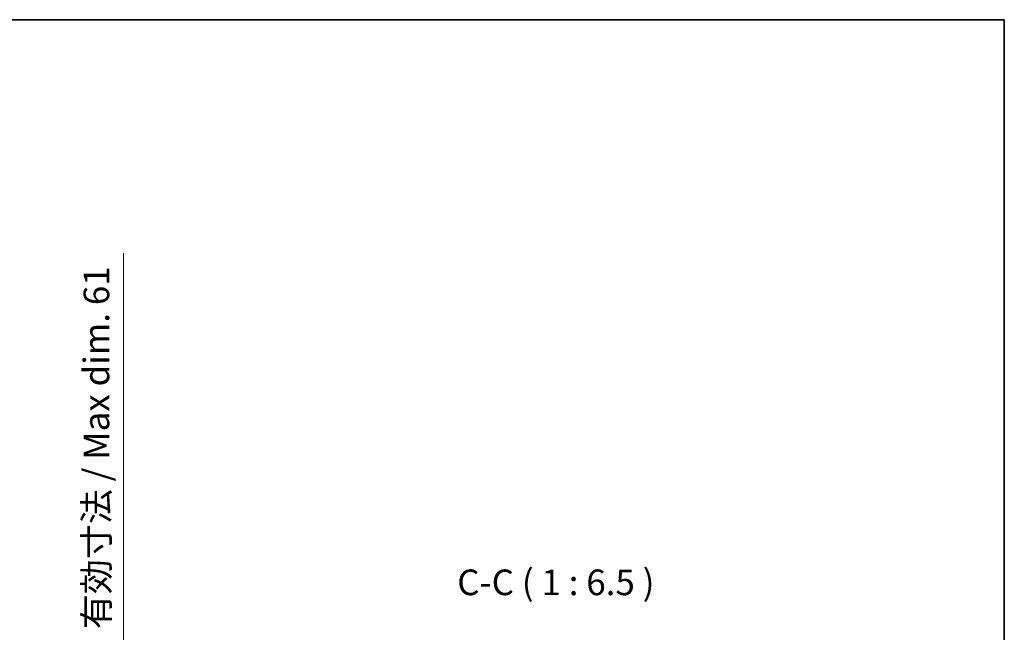
# Model space of a CAD drawing. Units: millimetres. Extents: x 0 to 13364, y 0 to 1826.
# Drawn here: x 4273 to 4897, y 1438 to 1826 of the extents above; entities that cross this region are included whole.
import ezdxf

# ---------------------------------------------------------------- set-up
doc = ezdxf.new("R2010")
doc.units = ezdxf.units.MM
doc.header["$LTSCALE"] = 6
doc.layers.get('Defpoints').update_dxf_attribs({"lineweight": 25})
for name, color, linetype, lineweight in [('Border (ISO)', 7, 'Continuous', 35), ('Dimension (ISO)', 7, 'Continuous', 18), ('Symbol (ISO)', 7, 'Continuous', 18)]:
    doc.layers.add(name, color=color, linetype=linetype, lineweight=lineweight)
doc.styles.add('Note Text (TK)', font='txt')
doc.dimstyles.new('Default - Method 1b (TK)', dxfattribs={"dimscale": 6, "dimtxt": 2.5, "dimasz": 2.5, "dimexe": 1, "dimexo": 1.5, "dimgap": 1, "dimtad": 1, "dimtoh": 1, "dimrnd": 1e-08, "dimdsep": 46, "dimtxsty": 'Note Text (TK)', "dimcen": 0.09, "dimdle": 5, "dimclrd": 100, "dimclre": 100, "dimclrt": 7, "dimadec": 1, "dimazin": 1, "dimtfac": 1, "dimtmove": 0, "dimatfit": 3, "dimfxl": 1, "dimtolj": 1, "dimlwd": -1, "dimlwe": -1, "dimarcsym": 0})

# ---------------------------------------------------------------- blocks, each defined once
blk = doc.blocks.new('図面枠 tk図枠')
at = {"layer": 'Border (ISO)'}
for p, q in [((14.5, 289), (405.5, 289)), ((405.5, 289), (405.5, 8))]:
    blk.add_line(p, q, dxfattribs=at)
blk = doc.blocks.new('*D77')
at = {"layer": 'Defpoints', "color": 0}
for p in [(4215.79, 1413.11), (4215.79, 1352.11), (4339.29, 1352.11)]:
    blk.add_point(p, dxfattribs=at)
at = {"layer": 'Dimension (ISO)', "color": 100}
for p, q in [((4339.29, 1413.11), (4339.29, 1678.5)), ((4225.54, 1413.11), (4345.79, 1413.11)), ((4339.29, 1368.36), (4339.29, 1396.86)), ((4225.54, 1352.11), (4345.79, 1352.11))]:
    blk.add_line(p, q, dxfattribs=at)
for points in [[(4336.58, 1396.86), (4342, 1396.86), (4339.29, 1413.11)], [(4336.58, 1368.36), (4342, 1368.36), (4339.29, 1352.11)]]:
    blk.add_solid(points, dxfattribs=at)
at = {"layer": 'Dimension (ISO)', "color": 7, "insert": (4322.08, 1440.34), "char_height": 16.25, "attachment_point": 4, "rotation": 90, "style": 'Note Text (TK)'}
blk.add_mtext('\\A1;\\fＭＳ Ｐゴシック|b0|i0;\\H16.2500;有効寸法 / Max dim. 61', dxfattribs=at)

msp = doc.modelspace()

# ---------------------------------------------------------------- block references
at = {"xscale": 6.5, "yscale": 6.5, "zscale": 6.5}
msp.add_blockref('図面枠 tk図枠', (2261.75, -52), dxfattribs=at)

# ---------------------------------------------------------------- texts
at = {"layer": 'Symbol (ISO)', "color": 7, "insert": (4550.7491, 1456.8015), "char_height": 16.25, "attachment_point": 7, "style": 'Note Text (TK)'}
msp.add_mtext('C-C ( 1 : 6.5 )', dxfattribs=at)

# ---------------------------------------------------------------- dimensions: what is measured, and where the dimension line sits
at = {"layer": 'Dimension (ISO)', "color": 100}
dim = msp.add_linear_dim(base=(4339.2911, 1352.1096), p1=(4215.7911, 1413.1096), p2=(4215.7911, 1352.1096), angle=270, text='\\fＭＳ Ｐゴシック|b0|i0;\\H16.2500;有効寸法 / Max dim. <>', dimstyle='Default - Method 1b (TK)', override={"dimscale": 0, "dimtxt": 16.25, "dimasz": 16.25, "dimexe": 6.5, "dimexo": 9.75, "dimgap": 6.5, "dimtoh": 0, "dimdec": 2, "dimcen": 0.585, "dimtol": 0, "dimlim": 0, "dimtp": 0, "dimtm": 0, "dimtdec": 2, "dimtofl": 0, "dimatfit": 2}, dxfattribs=at)
dim.commit()
dim.dimension.update_dxf_attribs({"geometry": '*D77', "text_midpoint": (4339.2911, 1556.1678), "dimtype": 160})

doc.saveas('drawing.dxf')
